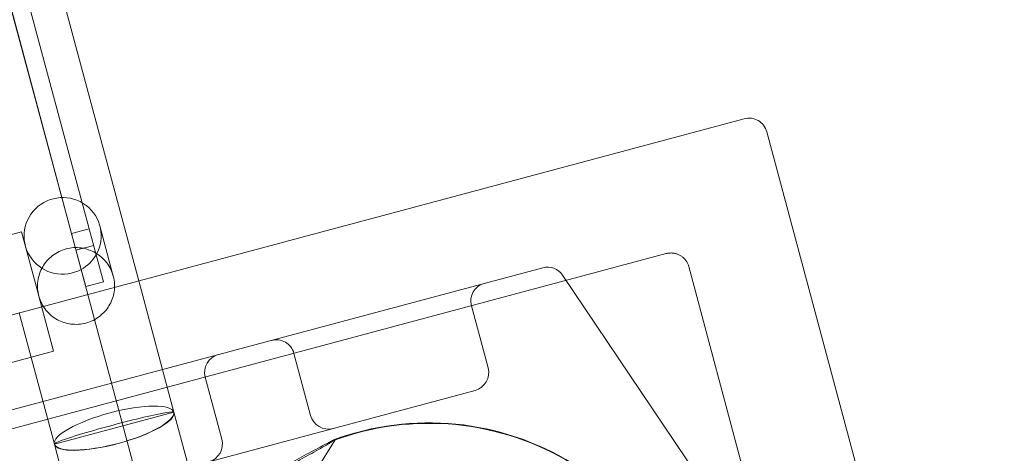
# Model space of a CAD drawing. Units: millimetres. Extents: x 98736 to 123236, y 30126 to 53626.
# Drawn here: x 105852 to 106120, y 33207 to 33325 of the extents above; entities that cross this region are included whole.
import ezdxf

# ---------------------------------------------------------------- set-up
doc = ezdxf.new("R2010")
doc.units = ezdxf.units.MM
doc.header["$MEASUREMENT"] = 0

msp = doc.modelspace()

# ---------------------------------------------------------------- linework, layer by layer
at = {"color": 0, "linetype": 'Continuous', "lineweight": 0}
for p, q in [((105924.33, 33050.74), (105423.93, 34918.24)), ((105884.65, 33254.27), (105524.26, 34599.24)), ((105814.14, 33481.28), (105871.16, 33268.48)), ((105866.33, 33267.18), (105810.05, 33477.24)), ((105808.06, 33233.74), (106049.54, 33298.45)), ((106055.67, 33294.91), (106120.37, 33053.43)), ((105871.16, 33268.48), (105866.33, 33267.18)), ((105873.05, 33261.42), (105871.16, 33268.48)), ((105874.06, 33269.25), (105877.73, 33255.56)), ((105852.75, 33267.65), (105846.61, 33266.01)), ((105856.79, 33252.56), (105852.75, 33267.65)), ((105866.33, 33267.18), (105868.96, 33257.39)), ((105872.39, 33263.91), (105867.56, 33262.61)), ((105844.8, 33212.53), (106028.33, 33261.71)), ((105873.05, 33261.41), (105873.05, 33261.42)), ((105873.05, 33261.41), (105875.04, 33254.01)), ((105994.66, 33257.86), (104755.41, 32925.8)), ((105868.96, 33257.39), (105868.96, 33257.38)), ((105870.21, 33252.71), (105868.96, 33257.38)), ((106034.45, 33258.17), (106083.63, 33074.64)), ((106000.1, 33255.82), (106057.36, 33170.66)), ((105856.79, 33252.56), (105857.44, 33250.12)), ((105875.04, 33254.01), (105870.21, 33252.71)), ((105894.23, 33218.51), (105884.65, 33254.27)), ((105861.47, 33235.1), (105857.44, 33250.12)), ((105975.26, 33247.49), (105979.79, 33230.58)), ((105861.68, 33209.79), (105852.1, 33245.54)), ((105861.47, 33235.1), (105816.22, 33222.97)), ((105926.91, 33234.53), (105931.44, 33217.63)), ((105902.77, 33228.06), (105907.29, 33211.16)), ((105976.25, 33224.46), (104788.05, 32906.08)), ((105861.69, 33209.78), (105894.22, 33218.5)), ((105903.27, 33184.77), (105894.23, 33218.51)), ((105870.72, 33176.05), (105861.68, 33209.79)), ((105920.17, 33181.95), (105938.11, 33211.01))]:
    msp.add_line(p, q, dxfattribs=at)
for centre, start, end in [((106050.84, 33293.62), 15, 105), ((105995.95, 33253.03), 33.9137, 105), ((105980.09, 33248.78), 105, 195), ((105922.08, 33233.24), 15, 105), ((105907.59, 33229.36), 105, 195), ((105974.96, 33229.29), 285, 15), ((105936.27, 33218.92), 195, 285), ((105902.46, 33209.86), 285, 15)]:
    msp.add_arc(centre, 5, start, end, dxfattribs=at)
for centre, major_axis, ratio, start_param, end_param in [((105863.92, 33266.54), (-10.14, -2.72), 0.994007, 2.366399, 8.094386), ((105863.92, 33266.54), (10.14, 2.72), 0.99563, 4.952793, 5.507992), ((105877.95, 33214.17), (-16.28, -4.36), 0.051991, 3.107889, 6.316889), ((105877.92, 33214.28), (-16.28, -4.36), 0.261875, 0.033703, 3.107889), ((105963.65, 33141.12), (72, 19.29), 0.999391, 6.130732, 7.948239), ((105963.68, 33140.98), (72, 19.29), 0.999391, 6.130732, 7.948239)]:
    msp.add_ellipse(centre, major_axis=major_axis, ratio=ratio, start_param=start_param, end_param=end_param, dxfattribs=at)
msp.add_ellipse((105877.95, 33214.15), major_axis=(-16.28, -4.36), ratio=0.256276, dxfattribs=at)
for points, knots in [([(105857.44, 33250.12), (105857.28, 33250.75), (105857.16, 33251.42), (105857.07, 33252.79), (105857.09, 33253.5), (105857.27, 33254.89), (105857.43, 33255.58), (105857.88, 33256.89), (105858.16, 33257.52), (105858.82, 33258.66), (105859.21, 33259.22), (105860.11, 33260.26), (105860.62, 33260.74), (105861.73, 33261.6), (105862.33, 33261.97), (105863.57, 33262.59), (105864.22, 33262.83), (105865.51, 33263.17), (105866.19, 33263.29), (105867.57, 33263.38), (105868.28, 33263.35), (105869.67, 33263.17), (105870.35, 33263), (105871.65, 33262.55), (105872.27, 33262.26), (105873.41, 33261.6), (105873.97, 33261.21), (105875.01, 33260.29), (105875.5, 33259.77), (105876.35, 33258.66), (105876.72, 33258.06), (105877.33, 33256.82), (105877.56, 33256.18), (105877.92, 33254.86), (105878.03, 33254.14), (105878.11, 33252.7), (105878.07, 33251.99), (105877.85, 33250.6), (105877.67, 33249.93), (105877.2, 33248.64), (105876.9, 33248.03), (105876.24, 33246.96), (105875.86, 33246.45), (105874.99, 33245.48), (105874.5, 33245.02), (105873.42, 33244.2), (105872.83, 33243.83), (105871.59, 33243.22), (105870.93, 33242.98), (105869.62, 33242.63), (105868.93, 33242.51), (105867.55, 33242.42), (105866.85, 33242.44), (105865.51, 33242.61), (105864.85, 33242.76), (105863.62, 33243.17), (105863.04, 33243.42), (105861.93, 33244.02), (105861.36, 33244.4), (105860.31, 33245.27), (105859.82, 33245.77), (105858.93, 33246.86), (105858.55, 33247.46), (105857.89, 33248.74), (105857.63, 33249.42), (105857.44, 33250.12)], [0, 0, 0, 0, 2.00957, 2.00957, 4.01914, 4.01914, 6.02871, 6.02871, 8.03828, 8.03828, 10.036955, 10.036955, 12.03563, 12.03563, 14.034304, 14.034304, 16.032979, 16.032979, 18.031654, 18.031654, 20.030328, 20.030328, 22.029003, 22.029003, 24.027678, 24.027678, 26.037248, 26.037248, 28.046818, 28.046818, 30.056388, 30.056388, 32.065958, 32.065958, 34.321527, 34.321527, 36.577095, 36.577095, 38.832664, 38.832664, 41.088233, 41.088233, 43.133621, 43.133621, 45.17901, 45.17901, 47.224398, 47.224398, 49.269787, 49.269787, 51.315176, 51.315176, 53.360564, 53.360564, 55.405953, 55.405953, 57.451341, 57.451341, 59.70691, 59.70691, 61.962479, 61.962479, 64.218047, 64.218047, 66.473616, 66.473616, 66.473616, 66.473616]), ([(106034.45, 33258.17), (106034.42, 33258.3), (106034.38, 33258.42), (106034.29, 33258.67), (106034.24, 33258.79), (106034.14, 33259.03), (106034.08, 33259.15), (106033.95, 33259.38), (106033.89, 33259.49), (106033.74, 33259.71), (106033.67, 33259.82), (106033.51, 33260.02), (106033.43, 33260.13), (106033.25, 33260.32), (106033.16, 33260.41), (106032.97, 33260.59), (106032.87, 33260.68), (106032.67, 33260.84), (106032.56, 33260.92), (106032.35, 33261.07), (106032.24, 33261.14), (106032.01, 33261.27), (106031.89, 33261.33), (106031.66, 33261.45), (106031.54, 33261.5), (106031.29, 33261.59), (106031.17, 33261.63), (106030.92, 33261.71), (106030.79, 33261.74), (106030.53, 33261.79), (106030.41, 33261.82), (106030.15, 33261.85), (106030.02, 33261.86), (106029.75, 33261.88), (106029.62, 33261.88), (106029.36, 33261.87), (106029.23, 33261.86), (106028.97, 33261.84), (106028.84, 33261.82), (106028.58, 33261.77), (106028.46, 33261.74), (106028.33, 33261.71)], [-7.854991, -7.854991, -7.854991, -7.854991, -7.462241, -7.462241, -7.069492, -7.069492, -6.676742, -6.676742, -6.283993, -6.283993, -5.891243, -5.891243, -5.498494, -5.498494, -5.105744, -5.105744, -4.712994, -4.712994, -4.320245, -4.320245, -3.927495, -3.927495, -3.534746, -3.534746, -3.141996, -3.141996, -2.749247, -2.749247, -2.356497, -2.356497, -1.963748, -1.963748, -1.570998, -1.570998, -1.178249, -1.178249, -0.785499, -0.785499, -0.39275, -0.39275, 0, 0, 0, 0]), ([(105908.56, 33191.28), (105908.58, 33191.29), (105908.59, 33191.3), (105908.76, 33191.42), (105908.95, 33191.58), (105909.38, 33191.95), (105909.65, 33192.2), (105910.24, 33192.72), (105910.55, 33193), (105911.49, 33193.84), (105912.14, 33194.42), (105913.73, 33195.79), (105914.79, 33196.68), (105917.01, 33198.44), (105918.18, 33199.32), (105920.56, 33201.04), (105921.78, 33201.88), (105924.21, 33203.46), (105925.41, 33204.21), (105927.38, 33205.38), (105928.22, 33205.86), (105929.93, 33206.82), (105930.79, 33207.28), (105932.48, 33208.18), (105933.31, 33208.61), (105934.85, 33209.41), (105935.57, 33209.78), (105936.52, 33210.28), (105936.83, 33210.44), (105937.31, 33210.72), (105937.51, 33210.83), (105937.68, 33210.93)], [41.403162, 41.403162, 41.403162, 41.403162, 41.492475, 41.492475, 42.415878, 42.415878, 43.682489, 43.682489, 44.949101, 44.949101, 47.482323, 47.482323, 51.564547, 51.564547, 55.646771, 55.646771, 59.728995, 59.728995, 63.811219, 63.811219, 66.609592, 66.609592, 69.407966, 69.407966, 72.206339, 72.206339, 75.004713, 75.004713, 76.38273, 76.38273, 77.401363, 77.401363, 77.401363, 77.401363]), ([(105937.71, 33210.8), (105937.55, 33210.67), (105937.36, 33210.54), (105936.89, 33210.23), (105936.58, 33210.04), (105935.65, 33209.48), (105934.94, 33209.07), (105933.41, 33208.22), (105932.59, 33207.77), (105930.91, 33206.83), (105930.05, 33206.35), (105928.35, 33205.37), (105927.51, 33204.88), (105925.55, 33203.7), (105924.34, 33202.95), (105921.91, 33201.38), (105920.69, 33200.55), (105918.3, 33198.86), (105917.13, 33198), (105914.9, 33196.28), (105913.83, 33195.42), (105912.23, 33194.1), (105911.57, 33193.54), (105910.62, 33192.74), (105910.31, 33192.47), (105909.71, 33191.98), (105909.43, 33191.75), (105908.99, 33191.41), (105908.8, 33191.27), (105908.63, 33191.16), (105908.61, 33191.16), (105908.6, 33191.15)], [43.684489, 43.684489, 43.684489, 43.684489, 44.703122, 44.703122, 46.081139, 46.081139, 48.879512, 48.879512, 51.677886, 51.677886, 54.476259, 54.476259, 57.274633, 57.274633, 61.356857, 61.356857, 65.439081, 65.439081, 69.521304, 69.521304, 73.603528, 73.603528, 76.136751, 76.136751, 77.403362, 77.403362, 78.669973, 78.669973, 79.593377, 79.593377, 79.68269, 79.68269, 79.68269, 79.68269]), ([(105937.68, 33210.93), (105937.77, 33210.96), (105937.85, 33210.98), (105938.04, 33211.03), (105938.1, 33211.03), (105938.11, 33211.02), (105938.11, 33211), (105938.05, 33210.97), (105937.87, 33210.87), (105937.8, 33210.84), (105937.71, 33210.8)], [-2.030582, -2.030582, -2.030582, -2.030582, -1.353887, -1.353887, 0, 0, 0, 1.353887, 1.353887, 2.030582, 2.030582, 2.030582, 2.030582])]:
    msp.add_open_spline(points, degree=3, knots=knots, dxfattribs=at)

doc.saveas('drawing.dxf')
